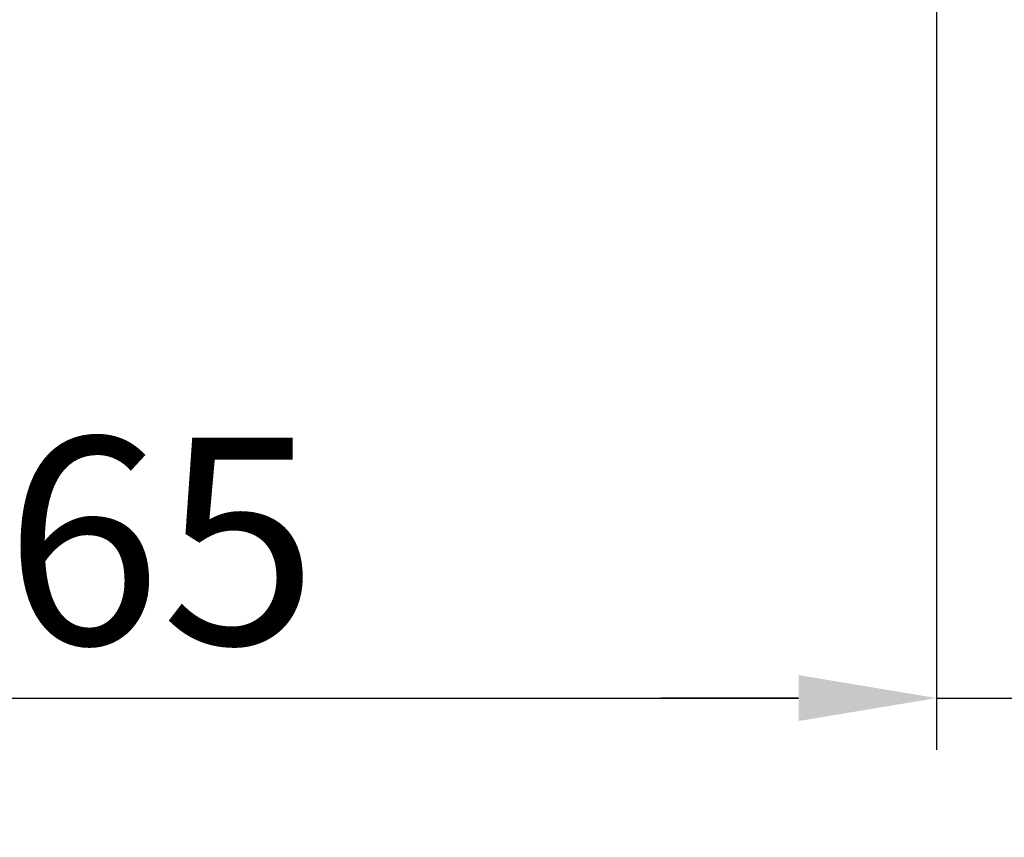
# Model space of a CAD drawing. Units: millimetres. Extents: x 135207 to 153046, y -66765 to -60526.
# Drawn here: x 136918 to 137204, y -65356 to -65119 of the extents above; entities that cross this region are included whole.
import ezdxf

# ---------------------------------------------------------------- set-up
doc = ezdxf.new("R2010")
doc.units = ezdxf.units.MM
doc.styles.get("Standard").update_dxf_attribs({"font": 'arial.ttf'})
doc.dimstyles.new('副本zxm', dxfattribs={"dimscale": 10, "dimtxt": 6, "dimasz": 4, "dimexe": 1.5, "dimexo": 1, "dimgap": 1.5, "dimtad": 1, "dimtoh": 1, "dimdec": 0, "dimdsep": 46, "dimtxsty": 'Standard', "dimcen": 0, "dimclrt": 256, "dimadec": 0, "dimazin": 2, "dimtm": 5, "dimtfac": 1, "dimtdec": 0, "dimtmove": 1, "dimatfit": 0, "dimfxl": 1, "dimtfillclr": 256, "dimtolj": 1, "dimtzin": 0, "dimlwd": -1, "dimlwe": -1, "dimarcsym": 0})

# ---------------------------------------------------------------- blocks, each defined once
blk = doc.blocks.new('*D59')
at = {"color": 0, "transparency": 16777216}
for p, q in [((136688.87, -65029.78), (136688.87, -65330.96)), ((137184.37, -65029.78), (137184.37, -65330.96)), ((136728.87, -65315.96), (137144.37, -65315.96))]:
    blk.add_line(p, q, dxfattribs=at)
for points in [[(136728.87, -65309.29), (136728.87, -65322.63), (136688.87, -65315.96)], [(137144.37, -65309.29), (137144.37, -65322.63), (137184.37, -65315.96)]]:
    blk.add_solid(points, dxfattribs=at)
at = {"layer": 'DEFPOINTS', "color": 0, "transparency": 16777216}
for p in [(136688.87, -65019.78), (137184.37, -65019.78), (137184.37, -65315.96)]:
    blk.add_point(p, dxfattribs=at)
at = {"transparency": 16777216, "insert": (136936.62, -65270.33), "char_height": 60, "attachment_point": 5}
blk.add_mtext('\\A1;465', dxfattribs=at)
blk = doc.blocks.new('*D60')
at = {"color": 0, "transparency": 16777216}
for p, q in [((137184.37, -65029.78), (137184.37, -65330.96)), ((137229.37, -65029.78), (137229.37, -65330.96)), ((137144.37, -65315.96), (137104.37, -65315.96)), ((137184.37, -65315.96), (137229.37, -65315.96)), ((137184.37, -65315.96), (137229.37, -65315.96)), ((137206.87, -65315.96), (137206.87, -65461)), ((137269.37, -65315.96), (137309.37, -65315.96)), ((137206.87, -65461), (137322.62, -65461))]:
    blk.add_line(p, q, dxfattribs=at)
for points in [[(137144.37, -65309.29), (137144.37, -65322.63), (137184.37, -65315.96)], [(137269.37, -65309.29), (137269.37, -65322.63), (137229.37, -65315.96)]]:
    blk.add_solid(points, dxfattribs=at)
at = {"layer": 'DEFPOINTS', "color": 0, "transparency": 16777216}
for p in [(137184.37, -65019.78), (137229.37, -65019.78), (137229.37, -65315.96)]:
    blk.add_point(p, dxfattribs=at)
at = {"transparency": 16777216, "insert": (137264.75, -65415.36), "char_height": 60, "attachment_point": 5}
blk.add_mtext('\\A1;50', dxfattribs=at)

msp = doc.modelspace()

# ---------------------------------------------------------------- dimensions: what is measured, and where the dimension line sits
for base, p1, p2, text, picture, middle in [((137184.37, -65315.96), (136688.87, -65019.78), (137184.37, -65019.78), '465', '*D59', (136936.62, -65270.33)), ((137229.37, -65315.96), (137184.37, -65019.78), (137229.37, -65019.78), '50', '*D60', (137221.87, -65415.36))]:
    dim = msp.add_linear_dim(base=base, p1=p1, p2=p2, text=text, dimstyle='副本zxm')
    dim.commit()
    dim.dimension.update_dxf_attribs({"geometry": picture, "text_midpoint": middle})

doc.saveas('drawing.dxf')
